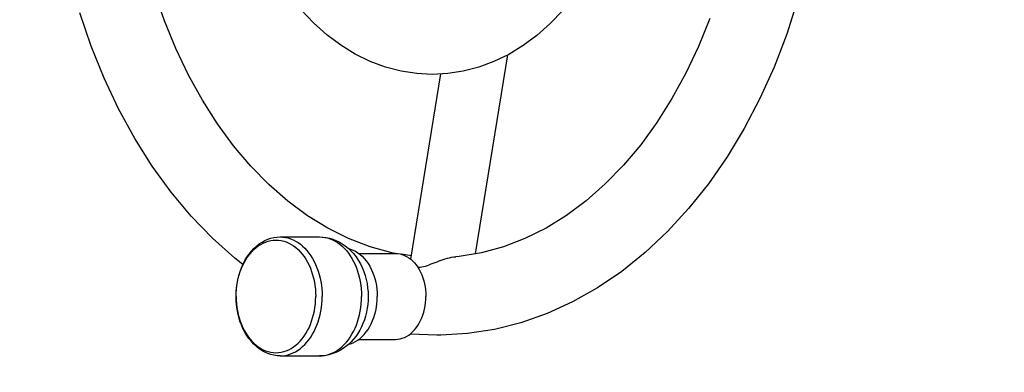
# Model space of a CAD drawing. Units: millimetres. Extents: x 319524 to 326617, y 8476 to 13200.
# Drawn here: x 322548 to 322954, y 10017 to 10162 of the extents above; entities that cross this region are included whole.
import ezdxf

# ---------------------------------------------------------------- set-up
doc = ezdxf.new("R2010")
doc.units = ezdxf.units.MM
for name, color, linetype in [('DEFAULT', 7, 'Continuous'), ('DiKom', 7, 'Continuous'), ('QITELE', 7, 'Continuous')]:
    doc.layers.add(name, color=color, linetype=linetype)
doc.dimstyles.new('Qitele', dxfattribs={"dimscale": 85, "dimtxt": 4, "dimasz": 5, "dimexe": 4, "dimexo": 0, "dimgap": 3, "dimtad": 1, "dimdec": 0, "dimrnd": 10, "dimzin": 1, "dimtxsty": 'Standard', "dimblk": 'OBLIQUE', "dimcen": 5, "dimdle": 4, "dimclrd": 256, "dimclre": 256, "dimclrt": 256, "dimadec": 0, "dimazin": 0, "dimtfac": 1, "dimtdec": 0, "dimtmove": 0, "dimatfit": 3, "dimldrblk": 'OBLIQUE', "dimfxl": 6, "dimfxlon": 1, "dimlwd": 40, "dimlwe": 30, "dimarcsym": 0})

# ---------------------------------------------------------------- blocks, each defined once
blk = doc.blocks.new('FS-24505')
at = {"layer": 'DiKom', "color": 7, "linetype": 'Continuous'}
for p, q in [((322735.86, 10065.96), (322749.13, 10147.92)), ((322709.15, 10063.67), (322721.52, 10140.04)), ((322655.28, 10072.87), (322671.54, 10072.87)), ((322687.72, 10066.07), (322702.87, 10066.07)), ((322709.37, 10065.06), (322705.29, 10065.72)), ((322712.06, 10060.37), (322712.35, 10060.36)), ((322687.71, 10030.67), (322702.86, 10030.67)), ((322655.27, 10023.87), (322671.53, 10023.87))]:
    blk.add_line(p, q, dxfattribs=at)
for points in [[(322639.91, 10061.57), (322636.6, 10064.11), (322627.38, 10072.37), (322618.61, 10081.48), (322610.33, 10091.39), (322602.56, 10102.07), (322595.31, 10113.51), (322588.66, 10125.62), (322582.65, 10138.31), (322577.29, 10151.52), (322572.61, 10165.19)], [(322868.65, 10170.5), (322864.16, 10156.46), (322858.97, 10142.9), (322853.14, 10129.93), (322846.68, 10117.56), (322839.6, 10105.84), (322831.93, 10094.81), (322823.72, 10084.53), (322814.98, 10075.05), (322805.76, 10066.41), (322796.12, 10058.68), (322786.17, 10051.93), (322775.9, 10046.15), (322765.35, 10041.34), (322754.56, 10037.54), (322743.62, 10034.78), (322732.59, 10033.06), (322721.55, 10032.38), (322719.84, 10032.36)], [(322718, 10139.86), (322711.58, 10140.19), (322705.16, 10141.18), (322698.76, 10142.85), (322692.45, 10145.2), (322686.27, 10148.21), (322680.27, 10151.89), (322674.48, 10156.22), (322668.97, 10161.16), (322663.79, 10166.65)], [(322771.78, 10166.17), (322766.65, 10160.79), (322761.19, 10155.96), (322755.46, 10151.72), (322749.53, 10148.12), (322743.42, 10145.15), (322737.16, 10142.84), (322730.81, 10141.18), (322724.41, 10140.19), (322718, 10139.86)], [(322832.46, 10162.89), (322827.79, 10151.34), (322822.58, 10140.33), (322816.85, 10129.88), (322810.63, 10120.06), (322803.95, 10110.89), (322796.83, 10102.42), (322789.33, 10094.71), (322781.49, 10087.82), (322773.35, 10081.75), (322764.92, 10076.54), (322756.24, 10072.22), (322747.37, 10068.82), (322738.32, 10066.36), (322729.13, 10064.87), (322727.68, 10064.72)], [(322702.87, 10066.11), (322701.37, 10066.35), (322692.35, 10068.8), (322683.51, 10072.18), (322674.88, 10076.46), (322666.49, 10081.62), (322658.39, 10087.63), (322650.6, 10094.45), (322643.13, 10102.07), (322636.05, 10110.45), (322629.39, 10119.52), (322623.19, 10129.24), (322617.46, 10139.58), (322612.25, 10150.49), (322607.56, 10161.94), (322603.43, 10173.85)], [(322637.07, 10048.37), (322637.12, 10050.13), (322637.26, 10051.87), (322637.49, 10053.6), (322637.81, 10055.31), (322638.22, 10056.98), (322638.72, 10058.61), (322639.3, 10060.18), (322639.97, 10061.7), (322640.72, 10063.15), (322641.54, 10064.52), (322642.44, 10065.8), (322643.4, 10067), (322644.42, 10068.09), (322645.5, 10069.09), (322646.63, 10069.97), (322647.79, 10070.74), (322648.99, 10071.39), (322650.22, 10071.92), (322651.46, 10072.34), (322652.73, 10072.63), (322654, 10072.81), (322655.28, 10072.87)], [(322637.12, 10048.37), (322637.15, 10049.89), (322637.26, 10051.4), (322637.43, 10052.9), (322637.68, 10054.38), (322637.99, 10055.83), (322638.37, 10057.25), (322638.81, 10058.63), (322639.32, 10059.97), (322639.88, 10061.26), (322640.51, 10062.5), (322641.19, 10063.67), (322641.92, 10064.78), (322642.71, 10065.82), (322643.54, 10066.78), (322644.41, 10067.66), (322645.32, 10068.47), (322646.27, 10069.18), (322647.25, 10069.81), (322648.25, 10070.34), (322649.28, 10070.78), (322650.33, 10071.13), (322651.38, 10071.38), (322652.45, 10071.53), (322653.53, 10071.58), (322654.6, 10071.53), (322655.67, 10071.38), (322656.73, 10071.13), (322657.77, 10070.79), (322658.8, 10070.34), (322659.8, 10069.81), (322660.78, 10069.18), (322661.73, 10068.47), (322662.64, 10067.67), (322663.51, 10066.78), (322664.34, 10065.82), (322665.13, 10064.78), (322665.86, 10063.67), (322666.54, 10062.5), (322667.17, 10061.26), (322667.74, 10059.97), (322668.24, 10058.64), (322668.68, 10057.25), (322669.06, 10055.83), (322669.37, 10054.38), (322669.62, 10052.9), (322669.79, 10051.4), (322669.9, 10049.89), (322669.93, 10048.37)], [(322655.28, 10072.87), (322656.36, 10072.82), (322657.44, 10072.68), (322658.52, 10072.44), (322659.58, 10072.1), (322660.63, 10071.67), (322661.65, 10071.15), (322662.65, 10070.54), (322663.62, 10069.84), (322664.55, 10069.06), (322665.45, 10068.19), (322666.31, 10067.25), (322667.13, 10066.23), (322667.9, 10065.14), (322668.62, 10063.99), (322669.29, 10062.77), (322669.9, 10061.5), (322670.45, 10060.18), (322670.95, 10058.8), (322671.38, 10057.39), (322671.75, 10055.94), (322672.05, 10054.47), (322672.29, 10052.96), (322672.46, 10051.44), (322672.56, 10049.91), (322672.6, 10048.37)], [(322671.54, 10072.87), (322672.62, 10072.82), (322673.71, 10072.68), (322674.78, 10072.44), (322675.84, 10072.1), (322676.89, 10071.67), (322677.91, 10071.15), (322678.91, 10070.54), (322679.88, 10069.84), (322680.82, 10069.06)], [(322671.54, 10072.87), (322672.9, 10072.81), (322674.27, 10072.65), (322675.63, 10072.37), (322676.97, 10071.97), (322678.3, 10071.47), (322679.61, 10070.84), (322680.89, 10070.1), (322682.14, 10069.24), (322683.33, 10068.26), (322684.47, 10067.18), (322685.55, 10065.99), (322686.56, 10064.7), (322687.49, 10063.31), (322688.34, 10061.83), (322689.09, 10060.29), (322689.74, 10058.69), (322690.3, 10057.04), (322690.75, 10055.35), (322691.1, 10053.63), (322691.36, 10051.88), (322691.51, 10050.13), (322691.56, 10048.37)], [(322680.82, 10069.06), (322681.72, 10068.19), (322682.58, 10067.25), (322683.4, 10066.23), (322684.16, 10065.14), (322684.88, 10063.99), (322685.55, 10062.77), (322686.16, 10061.5), (322686.72, 10060.17), (322687.21, 10058.8), (322687.64, 10057.39), (322688.01, 10055.94), (322688.32, 10054.46), (322688.55, 10052.96), (322688.72, 10051.44), (322688.83, 10049.91), (322688.86, 10048.37)], [(322683.54, 10068.07), (322684.3, 10067.87), (322685.32, 10067.48), (322686.32, 10066.99), (322687.29, 10066.39), (322688.22, 10065.69), (322689.12, 10064.89), (322689.97, 10064.01), (322690.77, 10063.03), (322691.52, 10061.97), (322692.21, 10060.84), (322692.84, 10059.64), (322693.4, 10058.37), (322693.89, 10057.05), (322694.32, 10055.68), (322694.67, 10054.26), (322694.94, 10052.82), (322695.14, 10051.35), (322695.26, 10049.87), (322695.3, 10048.37)], [(322702.87, 10066.07), (322703.8, 10066.02), (322704.73, 10065.87), (322705.65, 10065.62), (322706.55, 10065.28), (322707.44, 10064.84), (322708.29, 10064.31), (322709.12, 10063.69), (322709.91, 10062.99), (322710.67, 10062.2), (322711.38, 10061.34), (322712.04, 10060.41), (322712.65, 10059.4), (322713.2, 10058.34), (322713.7, 10057.22), (322714.14, 10056.05), (322714.51, 10054.83), (322714.82, 10053.58), (322715.06, 10052.31), (322715.24, 10051.01), (322715.34, 10049.69), (322715.38, 10048.37)], [(322712.35, 10060.36), (322713, 10060.4), (322713.7, 10060.5), (322714.43, 10060.67), (322715.2, 10060.89), (322715.97, 10061.15), (322716.76, 10061.43), (322717.56, 10061.73), (322719.17, 10062.35)], [(322719.17, 10062.35), (322719.98, 10062.66), (322720.8, 10062.97), (322721.64, 10063.27), (322722.49, 10063.56), (322723.35, 10063.83), (322724.23, 10064.07), (322725.11, 10064.3)], [(322725.11, 10064.3), (322726, 10064.48), (322726.9, 10064.63), (322727.68, 10064.72)], [(322655.27, 10023.87), (322654, 10023.93), (322652.73, 10024.11), (322651.47, 10024.4), (322650.22, 10024.82), (322648.99, 10025.35), (322647.79, 10026), (322646.62, 10026.77), (322645.49, 10027.66), (322644.41, 10028.66), (322643.39, 10029.76), (322642.42, 10030.96), (322641.52, 10032.25), (322640.7, 10033.62), (322639.95, 10035.07), (322639.29, 10036.59), (322638.71, 10038.16), (322638.21, 10039.79), (322637.8, 10041.46), (322637.48, 10043.16), (322637.25, 10044.88), (322637.12, 10046.62), (322637.07, 10048.37)], [(322637.12, 10048.37), (322637.15, 10046.85), (322637.26, 10045.34), (322637.43, 10043.84), (322637.68, 10042.36), (322637.99, 10040.91), (322638.37, 10039.49), (322638.81, 10038.11), (322639.32, 10036.77), (322639.88, 10035.48), (322640.51, 10034.24), (322641.19, 10033.07), (322641.92, 10031.96), (322642.71, 10030.92), (322643.54, 10029.96), (322644.41, 10029.08), (322645.32, 10028.27), (322646.27, 10027.56), (322647.25, 10026.93), (322648.25, 10026.4), (322649.28, 10025.96), (322650.33, 10025.61), (322651.38, 10025.37), (322652.45, 10025.22), (322653.53, 10025.17), (322654.6, 10025.22), (322655.67, 10025.37), (322656.73, 10025.61), (322657.77, 10025.96), (322658.8, 10026.4), (322659.8, 10026.93), (322660.78, 10027.56), (322661.73, 10028.28), (322662.64, 10029.08), (322663.51, 10029.96), (322664.34, 10030.93), (322665.13, 10031.96), (322665.86, 10033.07), (322666.54, 10034.25), (322667.17, 10035.48), (322667.74, 10036.77), (322668.24, 10038.11), (322668.68, 10039.49), (322669.06, 10040.91), (322669.37, 10042.37), (322669.62, 10043.85), (322669.79, 10045.34), (322669.9, 10046.86), (322669.93, 10048.37)], [(322655.27, 10023.87), (322656.36, 10023.92), (322657.44, 10024.06), (322658.52, 10024.31), (322659.58, 10024.64), (322660.63, 10025.07), (322661.65, 10025.59), (322662.65, 10026.2), (322663.62, 10026.9), (322664.55, 10027.69), (322665.45, 10028.55), (322666.31, 10029.49), (322667.13, 10030.51), (322667.9, 10031.6), (322668.62, 10032.76), (322669.29, 10033.97), (322669.9, 10035.24), (322670.45, 10036.57), (322670.95, 10037.94), (322671.38, 10039.35), (322671.75, 10040.8), (322672.05, 10042.28), (322672.29, 10043.78), (322672.46, 10045.3), (322672.56, 10046.83), (322672.6, 10048.37)], [(322691.56, 10048.37), (322691.51, 10046.72), (322691.38, 10045.08), (322691.16, 10043.46), (322690.86, 10041.86), (322690.46, 10040.29), (322689.99, 10038.75), (322689.43, 10037.25), (322688.78, 10035.8), (322688.07, 10034.42), (322687.28, 10033.1), (322686.42, 10031.86), (322685.5, 10030.69), (322684.52, 10029.61), (322683.49, 10028.61), (322682.42, 10027.72), (322681.31, 10026.91), (322680.17, 10026.2), (322678.99, 10025.59), (322677.79, 10025.06), (322676.57, 10024.63), (322675.33, 10024.3), (322674.08, 10024.06), (322672.81, 10023.92), (322671.53, 10023.87)], [(322680.82, 10027.68), (322681.72, 10028.55), (322682.58, 10029.49), (322683.4, 10030.51), (322684.16, 10031.6), (322684.88, 10032.75), (322685.55, 10033.97), (322686.16, 10035.24), (322686.72, 10036.57), (322687.21, 10037.94), (322687.64, 10039.35), (322688.01, 10040.8), (322688.32, 10042.28), (322688.55, 10043.78), (322688.72, 10045.3), (322688.83, 10046.83), (322688.86, 10048.37)], [(322683.55, 10028.67), (322684.3, 10028.87), (322685.32, 10029.26), (322686.32, 10029.75), (322687.29, 10030.35), (322688.22, 10031.05), (322689.12, 10031.84), (322689.97, 10032.73), (322690.77, 10033.71), (322691.52, 10034.77), (322692.21, 10035.9), (322692.84, 10037.1), (322693.4, 10038.37), (322693.89, 10039.69), (322694.32, 10041.06), (322694.67, 10042.47), (322694.94, 10043.92), (322695.14, 10045.39), (322695.26, 10046.87), (322695.3, 10048.37)], [(322702.86, 10030.67), (322703.8, 10030.72), (322704.73, 10030.86), (322705.65, 10031.11), (322706.55, 10031.45), (322707.44, 10031.89), (322708.29, 10032.42), (322709.12, 10033.04), (322709.91, 10033.74), (322710.67, 10034.53), (322711.38, 10035.39), (322712.04, 10036.33), (322712.65, 10037.33), (322713.2, 10038.4), (322713.7, 10039.52), (322714.14, 10040.69), (322714.51, 10041.9), (322714.82, 10043.15), (322715.06, 10044.43), (322715.24, 10045.73), (322715.34, 10047.04), (322715.38, 10048.37)], [(322719.84, 10032.36), (322709.05, 10032.86), (322708.9, 10032.88)], [(322671.53, 10023.87), (322672.62, 10023.92), (322673.71, 10024.06), (322674.78, 10024.3), (322675.84, 10024.64), (322676.89, 10025.07), (322677.91, 10025.59), (322678.91, 10026.2), (322679.88, 10026.9), (322680.82, 10027.68)]]:
    blk.add_lwpolyline(points, dxfattribs=at)
blk = doc.blocks.new('_Oblique')
at = {"color": 0, "linetype": 'ByBlock', "lineweight": -2}
blk.add_line((-0.5, -0.5), (0.5, 0.5), dxfattribs=at)
blk = doc.blocks.new('*D18')
at = {"layer": 'Defpoints', "color": 0, "transparency": 16777216}
for p in [(322947.48, 12050.76), (320465.16, 9023.87), (322947.48, 9023.87)]:
    blk.add_point(p, dxfattribs=at)
at = {"layer": 'DiKom', "lineweight": 40, "transparency": 16777216}
blk.add_line((320465.16, 12220.76), (320465.16, 8853.87), dxfattribs=at)
at = {"layer": 'DiKom', "lineweight": 30, "transparency": 16777216}
for p, q in [((320720.16, 12050.76), (320295.16, 12050.76)), ((320720.16, 9023.87), (320295.16, 9023.87))]:
    blk.add_line(p, q, dxfattribs=at)
at = {"layer": 'DiKom', "lineweight": 40, "transparency": 16777216, "xscale": 170, "yscale": 170, "zscale": 170}
for p, rotation in [((320465.16, 12050.76), 90), ((320465.16, 9023.87), 270)]:
    blk.add_blockref('_Oblique', p, dxfattribs=dict(at, rotation=rotation))
at = {"layer": 'DiKom', "transparency": 16777216, "insert": (320301, 10537.31), "char_height": 119, "attachment_point": 5, "rotation": 90}
blk.add_mtext('3030', dxfattribs=at)

msp = doc.modelspace()

# ---------------------------------------------------------------- linework, layer by layer
at = {"layer": 'QITELE', "color": 60, "lineweight": 211, "true_color": 0xaff425}
msp.add_lwpolyline([(321559.8, 10023.87), (321559.8, 11050.76, -0.414214), (322559.8, 12050.76), (323595.04, 12050.76, -0.414214), (324595.04, 11050.76), (324595.04, 10023.87, -0.414214), (323595.04, 9023.87), (322559.8, 9023.87, -0.414214)], format="xyb", close=True, dxfattribs=at)

# ---------------------------------------------------------------- block references
at = {"layer": 'DEFAULT'}
msp.add_blockref('FS-24505', (0, 0), dxfattribs=at)

# ---------------------------------------------------------------- dimensions: what is measured, and where the dimension line sits
at = {"layer": 'DiKom'}
dim = msp.add_linear_dim(base=(320465.16, 9023.87), p1=(322947.48, 12050.76), p2=(322947.48, 9023.87), angle=90, dimstyle='Qitele', override={"dimtxt": 1.4, "dimasz": 2, "dimexe": 2, "dimgap": 1.2, "dimdle": 2, "dimfxl": 3}, dxfattribs=at)
dim.commit()
dim.dimension.update_dxf_attribs({"geometry": '*D18', "text_midpoint": (320301, 10537.31)})

doc.saveas('drawing.dxf')
